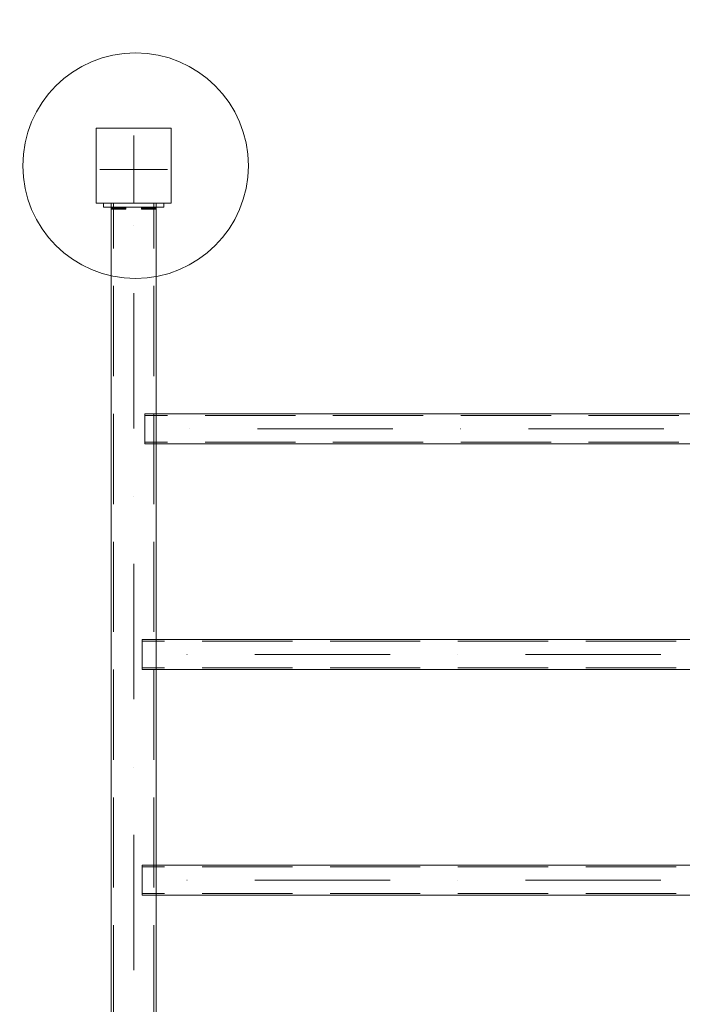
# Model space of a CAD drawing. Units: millimetres. Extents: x 39430 to 49024, y 18114 to 25552.
# Drawn here: x 42464 to 43345, y 22452 to 23762 of the extents above; entities that cross this region are included whole.
import ezdxf

# ---------------------------------------------------------------- set-up
doc = ezdxf.new("R2010")
doc.units = ezdxf.units.MM
doc.header["$MEASUREMENT"] = 0
for name, pattern in [('Krawędzie ukryte', [170, 120, -50]), ('Kropki i Kreski', [360, 180, -90, 0, -90]), ('Wipeout_Contour', [1000, 0, -1000])]:
    doc.linetypes.add(name, pattern=pattern)
doc.layers.add('strefa', color=7, linetype='Continuous')
doc.layers.add('strefa_Nr_pióra__7', color=7, linetype='Continuous', lineweight=18)
doc.layers.add('zestaw_Nr_pióra__7', color=7, linetype='Continuous', lineweight=18)
doc.styles.add('GENERATED_STYLE_1', font='txt')
doc.dimstyles.new('GENERATED_STYLE__3', dxfattribs={"dimtxt": 150, "dimasz": 114, "dimexe": 0.18, "dimexo": 0, "dimgap": 0.09, "dimtad": 1, "dimtih": 1, "dimtoh": 1, "dimdec": 0, "dimlfac": 0.1, "dimzin": 0, "dimdsep": 46, "dimtxsty": 'GENERATED_STYLE_1', "dimblk": 'ARROWHEAD_5', "dimblk1": 'ARROWHEAD_5', "dimblk2": 'ARROWHEAD_5', "dimcen": 0.09, "dimclrd": 7, "dimclre": 7, "dimclrt": 7, "dimazin": 0, "dimtfac": 1, "dimtdec": 4, "dimtmove": 0, "dimatfit": 3, "dimfxl": 0, "dimtolj": 1, "dimtzin": 0, "dimarcsym": 0})
doc.dimstyles.new('GENERATED_STYLE__4', dxfattribs={"dimtxt": 150, "dimasz": 114, "dimexe": 0.18, "dimexo": 0, "dimgap": 0.09, "dimtad": 1, "dimdec": 0, "dimlfac": 0.1, "dimzin": 0, "dimdsep": 46, "dimtxsty": 'GENERATED_STYLE_1', "dimblk": 'ARROWHEAD_5', "dimblk1": 'ARROWHEAD_5', "dimblk2": 'ARROWHEAD_5', "dimcen": 0.09, "dimclrd": 7, "dimclre": 7, "dimclrt": 7, "dimazin": 0, "dimtfac": 1, "dimtdec": 4, "dimtmove": 0, "dimatfit": 3, "dimfxl": 0, "dimtolj": 1, "dimtzin": 0, "dimarcsym": 0})

# ---------------------------------------------------------------- blocks, each defined once
blk = doc.blocks.new('*D4')
at = {"layer": 'strefa_Nr_pióra__7', "linetype": 'Continuous'}
for points in [[(41016.1, 24510.6), (41131.9, 24479.6), (41131.9, 24541.7)], [(42615.9, 24510.6), (42500.1, 24541.7), (42500.1, 24479.6)]]:
    blk.add_hatch(color=256, dxfattribs=at).paths.add_polyline_path(points)
for p, q in [((41016.1, 24398.1), (41016.1, 24623.1)), ((42615.9, 24398.1), (42615.9, 24623.1)), ((41016.1, 24510.6), (41131.9, 24541.7)), ((41131.9, 24541.7), (41131.9, 24479.6)), ((42615.9, 24510.6), (42500.1, 24541.7)), ((42500.1, 24479.6), (42500.1, 24541.7)), ((41016.1, 24510.6), (41131.9, 24479.6)), ((41131.9, 24510.6), (42500.1, 24510.6)), ((42615.9, 24510.6), (42500.1, 24479.6))]:
    blk.add_line(p, q, dxfattribs=at)
at = {"color": 254, "linetype": 'Wipeout_Contour', "lineweight": 0, "ltscale": 194093.675406}
blk.add_wipeout([(41629.4, 24524.8), (42002.6, 24524.8), (42002.6, 24706.4), (41629.4, 24706.4)], dxfattribs=at).dxf.layer = 'strefa'
at = {"layer": 'strefa_Nr_pióra__7', "insert": (41645.3, 24540.6), "char_height": 150, "attachment_point": 7, "style": 'GENERATED_STYLE_1'}
blk.add_mtext('\\A1;{\\fArial|b0|i0|c238|p38;160}', dxfattribs=at)
blk = doc.blocks.new('ARROWHEAD_5')
at = {"color": 0, "linetype": 'Continuous', "lineweight": 0}
blk.add_line((0, 0), (-1, 0), dxfattribs=at)
blk.add_solid([(-1, 0.2679), (0, 0), (-1, -0.2679), (-1, 0.2679)], dxfattribs=at)
blk = doc.blocks.new('*D5')
at = {"layer": 'strefa_Nr_pióra__7', "linetype": 'Continuous'}
for points in [[(42615.9, 24510.6), (42731.8, 24479.6), (42731.8, 24541.7)], [(43705.9, 24510.6), (43590, 24541.7), (43590, 24479.6)]]:
    blk.add_hatch(color=256, dxfattribs=at).paths.add_polyline_path(points)
for p, q in [((42615.9, 24398.1), (42615.9, 24623.1)), ((43705.9, 24398.1), (43705.9, 24623.1)), ((42615.9, 24510.6), (42731.8, 24541.7)), ((42731.8, 24541.7), (42731.8, 24479.6)), ((43705.9, 24510.6), (43590, 24541.7)), ((43590, 24479.6), (43590, 24541.7)), ((42615.9, 24510.6), (42731.8, 24479.6)), ((42731.8, 24510.6), (43590, 24510.6)), ((43705.9, 24510.6), (43590, 24479.6))]:
    blk.add_line(p, q, dxfattribs=at)
at = {"color": 254, "linetype": 'Wipeout_Contour', "lineweight": 0, "ltscale": 198748.415389}
blk.add_wipeout([(42974.4, 24524.8), (43347.5, 24524.8), (43347.5, 24706.4), (42974.4, 24706.4)], dxfattribs=at).dxf.layer = 'strefa'
at = {"layer": 'strefa_Nr_pióra__7', "insert": (42990.2, 24540.6), "char_height": 150, "attachment_point": 7, "style": 'GENERATED_STYLE_1'}
blk.add_mtext('\\A1;{\\fArial|b0|i0|c238|p38;109}', dxfattribs=at)
blk = doc.blocks.new('*D10')
at = {"layer": 'strefa_Nr_pióra__7', "linetype": 'Continuous'}
for points in [[(40652.7, 23567.4), (40621.7, 23451.5), (40683.8, 23451.5)], [(40652.7, 21367.4), (40683.8, 21483.3), (40621.7, 21483.3)]]:
    blk.add_hatch(color=256, dxfattribs=at).paths.add_polyline_path(points)
for p, q in [((40765.2, 23567.4), (40540.2, 23567.4)), ((40652.7, 23567.4), (40621.7, 23451.5)), ((40652.7, 23567.4), (40683.8, 23451.5)), ((40683.8, 23451.5), (40621.7, 23451.5)), ((40652.7, 21483.3), (40652.7, 23451.5)), ((40652.7, 21367.4), (40621.7, 21483.3)), ((40621.7, 21483.3), (40683.8, 21483.3)), ((40652.7, 21367.4), (40683.8, 21483.3)), ((40765.2, 21367.4), (40540.2, 21367.4))]:
    blk.add_line(p, q, dxfattribs=at)
at = {"color": 254, "linetype": 'Wipeout_Contour', "lineweight": 0, "ltscale": 185426.281348}
blk.add_wipeout([(40638.5, 22280.9), (40638.5, 22654), (40456.9, 22654), (40456.9, 22280.9)], dxfattribs=at).dxf.layer = 'strefa'
at = {"layer": 'strefa_Nr_pióra__7', "insert": (40622.7, 22296.7), "char_height": 150, "attachment_point": 7, "rotation": 90, "style": 'GENERATED_STYLE_1'}
blk.add_mtext('\\A1;{\\fArial|b0|i0|c238|p38;220}', dxfattribs=at)

msp = doc.modelspace()

# ---------------------------------------------------------------- linework, layer by layer
at = {"layer": 'strefa_Nr_pióra__7', "linetype": 'Continuous', "flags": 128}
msp.add_lwpolyline([(42551.6, 25117.3), (44242.4, 25117.3, -0.168553), (45423.7, 25551.7), (46202.2, 25550.5, -0.408487), (48094.1, 23658.6), (48094.1, 22039.7, -0.120082), (48285.8, 21325.2), (48285.8, 20231.6, -0.401594), (46830, 18723.2), (45664.2, 18717.4), (43764, 18717.4, -0.355856), (42211, 19817.4), (40966.1, 19817.4, -0.991238), (40966.1, 22917.4), (41065.9, 22917.4), (41065.9, 23617.4, -0.411421)], format="xyb", close=True, dxfattribs=at)
at = {"layer": 'zestaw_Nr_pióra__7', "linetype": 'Continuous'}
for p, q in [((42665.9, 23617.4), (42565.9, 23617.4)), ((42565.9, 23617.4), (42565.9, 23517.4)), ((42615.9, 23517.4), (42615.9, 23607.4)), ((42665.9, 23517.4), (42665.9, 23617.4)), ((42570.9, 23562.4), (42660.9, 23562.4)), ((42565.9, 23517.4), (42665.9, 23517.4)), ((42575.9, 23517.4), (42655.9, 23517.4)), ((42575.9, 23512.4), (42575.9, 23517.4)), ((42645.9, 23517.4), (42585.9, 23517.4)), ((42585.9, 23517.4), (42585.9, 21417.4)), ((42645.9, 21417.4), (42645.9, 23517.4)), ((42655.9, 23512.4), (42655.9, 23517.4)), ((42575.9, 23512.4), (42655.9, 23512.4)), ((42586.5, 23511.9), (42586.4, 23511.4)), ((42586.5, 23511.9), (42586.4, 23511.4)), ((42586.4, 23511.4), (42586.4, 23510.4)), ((42586.4, 23511.4), (42586.5, 23511.4)), ((42586.4, 23511.4), (42586.4, 23510.4)), ((42586.4, 23511.4), (42586.6, 23511.4)), ((42586.4, 23510.4), (42586.5, 23510.4)), ((42586.4, 23510.4), (42586.5, 23510)), ((42586.4, 23510.4), (42586.6, 23510.4)), ((42586.4, 23510.4), (42586.5, 23510)), ((42586.7, 23512.2), (42586.5, 23511.9)), ((42586.7, 23512.2), (42586.5, 23511.9)), ((42586.5, 23511.4), (42587, 23511.4)), ((42586.5, 23510.4), (42587, 23510.4)), ((42586.5, 23510), (42586.7, 23509.7)), ((42586.5, 23510), (42586.7, 23509.7)), ((42586.6, 23511.4), (42587, 23511.4)), ((42586.6, 23510.4), (42587, 23510.4)), ((42587, 23512.4), (42586.7, 23512.2)), ((42587, 23512.4), (42586.7, 23512.2)), ((42586.7, 23509.7), (42587, 23509.5)), ((42586.7, 23509.7), (42587, 23509.5)), ((42587.4, 23512.4), (42587, 23512.4)), ((42587.5, 23512.4), (42587, 23512.4)), ((42587, 23511.4), (42587.7, 23511.4)), ((42587, 23511.4), (42587.7, 23511.4)), ((42587, 23510.4), (42587.7, 23510.4)), ((42587, 23510.4), (42587.7, 23510.4)), ((42587, 23509.5), (42587.4, 23509.4)), ((42587, 23509.5), (42587.5, 23509.4)), ((42587.5, 23512.4), (42587.4, 23512.4)), ((42587.4, 23509.4), (42587.5, 23509.4)), ((42587.9, 23512.4), (42587.5, 23512.4)), ((42587.6, 23512.4), (42587.5, 23512.4)), ((42587.5, 23509.4), (42587.9, 23509.4)), ((42587.5, 23509.4), (42587.6, 23509.4)), ((42588, 23512.4), (42587.6, 23512.4)), ((42587.6, 23509.4), (42588, 23509.4)), ((42587.7, 23511.4), (42588.6, 23511.4)), ((42587.7, 23511.4), (42588.7, 23511.4)), ((42587.7, 23510.4), (42588.6, 23510.4)), ((42587.7, 23510.4), (42588.7, 23510.4)), ((42588.5, 23512.4), (42587.9, 23512.4)), ((42587.9, 23509.4), (42588.5, 23509.4)), ((42588.6, 23512.4), (42588, 23512.4)), ((42588, 23509.4), (42588.6, 23509.4)), ((42589.4, 23512.4), (42588.5, 23512.4)), ((42588.5, 23509.4), (42589.4, 23509.4)), ((42589.4, 23512.4), (42588.6, 23512.4)), ((42588.6, 23511.4), (42589.8, 23511.4)), ((42588.6, 23510.4), (42589.8, 23510.4)), ((42588.6, 23509.4), (42589.4, 23509.4)), ((42588.7, 23511.4), (42589.8, 23511.4)), ((42588.7, 23510.4), (42589.8, 23510.4)), ((42590.4, 23512.4), (42589.4, 23512.4)), ((42590.5, 23512.4), (42589.4, 23512.4)), ((42589.4, 23509.4), (42590.4, 23509.4)), ((42589.4, 23509.4), (42590.5, 23509.4)), ((42589.8, 23511.4), (42591.2, 23511.4)), ((42589.8, 23511.4), (42591.2, 23511.4)), ((42589.8, 23510.4), (42591.2, 23510.4)), ((42589.8, 23510.4), (42591.2, 23510.4)), ((42591.7, 23512.4), (42590.4, 23512.4)), ((42590.4, 23509.4), (42591.7, 23509.4)), ((42591.7, 23512.4), (42590.5, 23512.4)), ((42590.5, 23509.4), (42591.7, 23509.4)), ((42591.2, 23511.4), (42592.7, 23511.4)), ((42591.2, 23511.4), (42592.7, 23511.4)), ((42591.2, 23510.4), (42592.7, 23510.4)), ((42591.2, 23510.4), (42592.7, 23510.4)), ((42593, 23512.4), (42591.7, 23512.4)), ((42593, 23512.4), (42591.7, 23512.4)), ((42591.7, 23509.4), (42593, 23509.4)), ((42591.7, 23509.4), (42593, 23509.4)), ((42592.7, 23511.4), (42594.3, 23511.4)), ((42592.7, 23511.4), (42594.3, 23511.4)), ((42592.7, 23510.4), (42594.3, 23510.4)), ((42592.7, 23510.4), (42594.3, 23510.4)), ((42594.4, 23512.4), (42593, 23512.4)), ((42594.5, 23512.4), (42593, 23512.4)), ((42593, 23509.4), (42594.4, 23509.4)), ((42593, 23509.4), (42594.5, 23509.4)), ((42594.3, 23511.4), (42595.9, 23511.4)), ((42594.3, 23511.4), (42595.9, 23511.4)), ((42594.3, 23510.4), (42595.9, 23510.4)), ((42594.3, 23510.4), (42595.9, 23510.4)), ((42595.9, 23512.4), (42594.4, 23512.4)), ((42594.4, 23509.4), (42595.9, 23509.4)), ((42595.9, 23512.4), (42594.5, 23512.4)), ((42594.5, 23509.4), (42595.9, 23509.4)), ((42597.4, 23512.4), (42595.9, 23512.4)), ((42597.4, 23512.4), (42595.9, 23512.4)), ((42595.9, 23511.4), (42597.6, 23511.4)), ((42595.9, 23511.4), (42597.6, 23511.4)), ((42595.9, 23510.4), (42597.6, 23510.4)), ((42595.9, 23510.4), (42597.6, 23510.4)), ((42595.9, 23509.4), (42597.4, 23509.4)), ((42595.9, 23509.4), (42597.4, 23509.4)), ((42598.8, 23512.4), (42597.4, 23512.4)), ((42598.9, 23512.4), (42597.4, 23512.4)), ((42597.4, 23509.4), (42598.8, 23509.4)), ((42597.4, 23509.4), (42598.9, 23509.4)), ((42597.6, 23511.4), (42599.2, 23511.4)), ((42597.6, 23511.4), (42599.2, 23511.4)), ((42597.6, 23510.4), (42599.2, 23510.4)), ((42597.6, 23510.4), (42599.2, 23510.4)), ((42600.2, 23512.4), (42598.8, 23512.4)), ((42598.8, 23509.4), (42600.2, 23509.4)), ((42600.2, 23512.4), (42598.9, 23512.4)), ((42598.9, 23509.4), (42600.2, 23509.4)), ((42599.2, 23511.4), (42600.7, 23511.4)), ((42599.2, 23511.4), (42600.7, 23511.4)), ((42599.2, 23510.4), (42600.7, 23510.4)), ((42599.2, 23510.4), (42600.7, 23510.4)), ((42601.4, 23512.4), (42600.2, 23512.4)), ((42601.4, 23512.4), (42600.2, 23512.4)), ((42600.2, 23509.4), (42601.4, 23509.4)), ((42600.2, 23509.4), (42601.4, 23509.4)), ((42600.7, 23511.4), (42602, 23511.4)), ((42600.7, 23511.4), (42602.1, 23511.4)), ((42600.7, 23510.4), (42602, 23510.4)), ((42600.7, 23510.4), (42602.1, 23510.4)), ((42602.4, 23512.4), (42601.4, 23512.4)), ((42602.5, 23512.4), (42601.4, 23512.4)), ((42601.4, 23509.4), (42602.4, 23509.4)), ((42601.4, 23509.4), (42602.5, 23509.4)), ((42602, 23511.4), (42603.2, 23511.4)), ((42602, 23510.4), (42603.2, 23510.4)), ((42602.1, 23511.4), (42603.2, 23511.4)), ((42602.1, 23510.4), (42603.2, 23510.4)), ((42603.3, 23512.4), (42602.4, 23512.4)), ((42602.4, 23509.4), (42603.3, 23509.4)), ((42603.3, 23512.4), (42602.5, 23512.4)), ((42602.5, 23509.4), (42603.3, 23509.4)), ((42603.2, 23511.4), (42604.1, 23511.4)), ((42603.2, 23511.4), (42604.2, 23511.4)), ((42603.2, 23510.4), (42604.1, 23510.4)), ((42603.2, 23510.4), (42604.2, 23510.4)), ((42603.9, 23512.4), (42603.3, 23512.4)), ((42603.9, 23512.4), (42603.3, 23512.4)), ((42603.3, 23509.4), (42603.9, 23509.4)), ((42603.3, 23509.4), (42603.9, 23509.4)), ((42604.3, 23512.4), (42603.9, 23512.4)), ((42604.3, 23512.4), (42603.9, 23512.4)), ((42603.9, 23509.4), (42604.3, 23509.4)), ((42603.9, 23509.4), (42604.3, 23509.4)), ((42604.1, 23511.4), (42604.8, 23511.4)), ((42604.1, 23510.4), (42604.8, 23510.4)), ((42604.2, 23511.4), (42604.9, 23511.4)), ((42604.2, 23510.4), (42604.9, 23510.4)), ((42604.4, 23512.4), (42604.3, 23512.4)), ((42604.4, 23512.4), (42604.3, 23512.4)), ((42604.3, 23509.4), (42604.4, 23509.4)), ((42604.3, 23509.4), (42604.4, 23509.4)), ((42604.8, 23512.4), (42604.4, 23512.4)), ((42604.9, 23512.4), (42604.4, 23512.4)), ((42604.4, 23509.4), (42604.8, 23509.5)), ((42604.4, 23509.4), (42604.9, 23509.5)), ((42605.1, 23512.2), (42604.8, 23512.4)), ((42604.8, 23511.4), (42605.3, 23511.4)), ((42604.8, 23510.4), (42605.3, 23510.4)), ((42604.8, 23509.5), (42605.1, 23509.7)), ((42605.2, 23512.2), (42604.9, 23512.4)), ((42604.9, 23511.4), (42605.3, 23511.4)), ((42604.9, 23510.4), (42605.3, 23510.4)), ((42604.9, 23509.5), (42605.2, 23509.7)), ((42605.1, 23512.2), (42605.3, 23511.9)), ((42605.3, 23510), (42605.1, 23509.7)), ((42605.2, 23512.2), (42605.4, 23511.9)), ((42605.4, 23510), (42605.2, 23509.7)), ((42605.3, 23511.9), (42605.4, 23511.4)), ((42605.3, 23511.4), (42605.4, 23511.4)), ((42605.3, 23511.4), (42605.4, 23511.4)), ((42605.4, 23510.4), (42605.3, 23510)), ((42605.3, 23510.4), (42605.4, 23510.4)), ((42605.3, 23510.4), (42605.4, 23510.4)), ((42605.4, 23511.9), (42605.4, 23511.4)), ((42605.4, 23511.4), (42605.4, 23510.4)), ((42605.4, 23511.4), (42605.4, 23510.4)), ((42605.4, 23510.4), (42605.4, 23510)), ((42626.5, 23511.9), (42626.4, 23511.4)), ((42626.5, 23511.9), (42626.4, 23511.4)), ((42626.4, 23511.4), (42626.4, 23510.4)), ((42626.6, 23511.4), (42626.4, 23511.4)), ((42626.4, 23511.4), (42626.4, 23510.4)), ((42626.6, 23511.4), (42626.4, 23511.4)), ((42626.4, 23510.4), (42626.5, 23510)), ((42626.6, 23510.4), (42626.4, 23510.4)), ((42626.4, 23510.4), (42626.5, 23510)), ((42626.6, 23510.4), (42626.4, 23510.4)), ((42626.7, 23512.2), (42626.5, 23511.9)), ((42626.7, 23512.2), (42626.5, 23511.9)), ((42626.5, 23510), (42626.7, 23509.7)), ((42626.5, 23510), (42626.7, 23509.7)), ((42627, 23511.4), (42626.6, 23511.4)), ((42627, 23511.4), (42626.6, 23511.4)), ((42627, 23510.4), (42626.6, 23510.4)), ((42627, 23510.4), (42626.6, 23510.4)), ((42626.7, 23512.2), (42627, 23512.4)), ((42626.7, 23512.2), (42627, 23512.4)), ((42627, 23509.5), (42626.7, 23509.7)), ((42627, 23509.5), (42626.7, 23509.7)), ((42627, 23512.4), (42627.4, 23512.4)), ((42627, 23512.4), (42627.5, 23512.4)), ((42627.7, 23511.4), (42627, 23511.4)), ((42627.7, 23511.4), (42627, 23511.4)), ((42627.7, 23510.4), (42627, 23510.4)), ((42627.7, 23510.4), (42627, 23510.4)), ((42627.4, 23509.4), (42627, 23509.5)), ((42627.5, 23509.4), (42627, 23509.5)), ((42627.4, 23512.4), (42627.6, 23512.4)), ((42627.6, 23509.4), (42627.4, 23509.4)), ((42627.5, 23512.4), (42627.6, 23512.4)), ((42627.6, 23509.4), (42627.5, 23509.4)), ((42627.6, 23512.4), (42628, 23512.4)), ((42627.6, 23512.4), (42628, 23512.4)), ((42628, 23509.4), (42627.6, 23509.4)), ((42628, 23509.4), (42627.6, 23509.4)), ((42628.7, 23511.4), (42627.7, 23511.4)), ((42628.7, 23511.4), (42627.7, 23511.4)), ((42628.7, 23510.4), (42627.7, 23510.4)), ((42628.7, 23510.4), (42627.7, 23510.4)), ((42628, 23512.4), (42628.6, 23512.4)), ((42628, 23512.4), (42628.6, 23512.4)), ((42628.6, 23509.4), (42628, 23509.4)), ((42628.6, 23509.4), (42628, 23509.4)), ((42628.6, 23512.4), (42629.4, 23512.4)), ((42628.6, 23512.4), (42629.4, 23512.4)), ((42629.4, 23509.4), (42628.6, 23509.4)), ((42629.4, 23509.4), (42628.6, 23509.4)), ((42629.8, 23511.4), (42628.7, 23511.4)), ((42629.8, 23511.4), (42628.7, 23511.4)), ((42629.8, 23510.4), (42628.7, 23510.4)), ((42629.8, 23510.4), (42628.7, 23510.4)), ((42629.4, 23512.4), (42630.5, 23512.4)), ((42629.4, 23512.4), (42630.5, 23512.4)), ((42630.5, 23509.4), (42629.4, 23509.4)), ((42630.5, 23509.4), (42629.4, 23509.4)), ((42631.2, 23511.4), (42629.8, 23511.4)), ((42631.2, 23511.4), (42629.8, 23511.4)), ((42631.2, 23510.4), (42629.8, 23510.4)), ((42631.2, 23510.4), (42629.8, 23510.4)), ((42630.5, 23512.4), (42631.7, 23512.4)), ((42630.5, 23512.4), (42631.7, 23512.4)), ((42631.7, 23509.4), (42630.5, 23509.4)), ((42631.7, 23509.4), (42630.5, 23509.4)), ((42632.7, 23511.4), (42631.2, 23511.4)), ((42632.7, 23511.4), (42631.2, 23511.4)), ((42632.7, 23510.4), (42631.2, 23510.4)), ((42632.7, 23510.4), (42631.2, 23510.4)), ((42631.7, 23512.4), (42633, 23512.4)), ((42631.7, 23512.4), (42633, 23512.4)), ((42633, 23509.4), (42631.7, 23509.4)), ((42633, 23509.4), (42631.7, 23509.4)), ((42634.3, 23511.4), (42632.7, 23511.4)), ((42634.3, 23511.4), (42632.7, 23511.4)), ((42634.3, 23510.4), (42632.7, 23510.4)), ((42634.3, 23510.4), (42632.7, 23510.4)), ((42633, 23512.4), (42634.5, 23512.4)), ((42633, 23512.4), (42634.5, 23512.4)), ((42634.5, 23509.4), (42633, 23509.4)), ((42634.5, 23509.4), (42633, 23509.4)), ((42635.9, 23511.4), (42634.3, 23511.4)), ((42635.9, 23511.4), (42634.3, 23511.4)), ((42635.9, 23510.4), (42634.3, 23510.4)), ((42635.9, 23510.4), (42634.3, 23510.4)), ((42634.5, 23512.4), (42635.9, 23512.4)), ((42634.5, 23512.4), (42635.9, 23512.4)), ((42635.9, 23509.4), (42634.5, 23509.4)), ((42635.9, 23509.4), (42634.5, 23509.4)), ((42635.9, 23512.4), (42637.4, 23512.4)), ((42635.9, 23512.4), (42637.4, 23512.4)), ((42637.6, 23511.4), (42635.9, 23511.4)), ((42637.6, 23511.4), (42635.9, 23511.4)), ((42637.6, 23510.4), (42635.9, 23510.4)), ((42637.6, 23510.4), (42635.9, 23510.4)), ((42637.4, 23509.4), (42635.9, 23509.4)), ((42637.4, 23509.4), (42635.9, 23509.4)), ((42637.4, 23512.4), (42638.9, 23512.4)), ((42637.4, 23512.4), (42638.9, 23512.4)), ((42638.9, 23509.4), (42637.4, 23509.4)), ((42638.9, 23509.4), (42637.4, 23509.4)), ((42639.2, 23511.4), (42637.6, 23511.4)), ((42639.2, 23511.4), (42637.6, 23511.4)), ((42639.2, 23510.4), (42637.6, 23510.4)), ((42639.2, 23510.4), (42637.6, 23510.4)), ((42638.9, 23512.4), (42640.2, 23512.4)), ((42638.9, 23512.4), (42640.2, 23512.4)), ((42640.2, 23509.4), (42638.9, 23509.4)), ((42640.2, 23509.4), (42638.9, 23509.4)), ((42640.7, 23511.4), (42639.2, 23511.4)), ((42640.7, 23511.4), (42639.2, 23511.4)), ((42640.7, 23510.4), (42639.2, 23510.4)), ((42640.7, 23510.4), (42639.2, 23510.4)), ((42640.2, 23512.4), (42641.4, 23512.4)), ((42640.2, 23512.4), (42641.4, 23512.4)), ((42641.4, 23509.4), (42640.2, 23509.4)), ((42641.4, 23509.4), (42640.2, 23509.4)), ((42642.1, 23511.4), (42640.7, 23511.4)), ((42642.1, 23511.4), (42640.7, 23511.4)), ((42642.1, 23510.4), (42640.7, 23510.4)), ((42642.1, 23510.4), (42640.7, 23510.4)), ((42641.4, 23512.4), (42642.5, 23512.4)), ((42641.4, 23512.4), (42642.5, 23512.4)), ((42642.5, 23509.4), (42641.4, 23509.4)), ((42642.5, 23509.4), (42641.4, 23509.4)), ((42643.2, 23511.4), (42642.1, 23511.4)), ((42643.2, 23511.4), (42642.1, 23511.4)), ((42643.2, 23510.4), (42642.1, 23510.4)), ((42643.2, 23510.4), (42642.1, 23510.4)), ((42642.5, 23512.4), (42643.3, 23512.4)), ((42642.5, 23512.4), (42643.3, 23512.4)), ((42643.3, 23509.4), (42642.5, 23509.4)), ((42643.3, 23509.4), (42642.5, 23509.4)), ((42644.2, 23511.4), (42643.2, 23511.4)), ((42644.2, 23511.4), (42643.2, 23511.4)), ((42644.2, 23510.4), (42643.2, 23510.4)), ((42644.2, 23510.4), (42643.2, 23510.4)), ((42643.3, 23512.4), (42643.9, 23512.4)), ((42643.3, 23512.4), (42643.9, 23512.4)), ((42643.9, 23509.4), (42643.3, 23509.4)), ((42643.9, 23509.4), (42643.3, 23509.4)), ((42643.9, 23512.4), (42644.3, 23512.4)), ((42643.9, 23512.4), (42644.3, 23512.4)), ((42644.3, 23509.4), (42643.9, 23509.4)), ((42644.3, 23509.4), (42643.9, 23509.4)), ((42644.9, 23511.4), (42644.2, 23511.4)), ((42644.9, 23511.4), (42644.2, 23511.4)), ((42644.9, 23510.4), (42644.2, 23510.4)), ((42644.9, 23510.4), (42644.2, 23510.4)), ((42644.3, 23512.4), (42644.4, 23512.4)), ((42644.3, 23512.4), (42644.4, 23512.4)), ((42644.4, 23509.4), (42644.3, 23509.4)), ((42644.4, 23509.4), (42644.3, 23509.4)), ((42644.4, 23512.4), (42644.9, 23512.4)), ((42644.4, 23512.4), (42644.9, 23512.4)), ((42644.9, 23509.5), (42644.4, 23509.4)), ((42644.9, 23509.5), (42644.4, 23509.4)), ((42644.9, 23512.4), (42645.2, 23512.2)), ((42644.9, 23512.4), (42645.2, 23512.2)), ((42645.3, 23511.4), (42644.9, 23511.4)), ((42645.3, 23511.4), (42644.9, 23511.4)), ((42645.3, 23510.4), (42644.9, 23510.4)), ((42645.3, 23510.4), (42644.9, 23510.4)), ((42645.2, 23509.7), (42644.9, 23509.5)), ((42645.2, 23509.7), (42644.9, 23509.5)), ((42645.2, 23512.2), (42645.4, 23511.9)), ((42645.2, 23512.2), (42645.4, 23511.9)), ((42645.4, 23510), (42645.2, 23509.7)), ((42645.4, 23510), (42645.2, 23509.7)), ((42645.4, 23511.4), (42645.3, 23511.4)), ((42645.4, 23511.4), (42645.3, 23511.4)), ((42645.4, 23510.4), (42645.3, 23510.4)), ((42645.4, 23510.4), (42645.3, 23510.4)), ((42645.4, 23511.9), (42645.4, 23511.4)), ((42645.4, 23511.9), (42645.4, 23511.4)), ((42645.4, 23511.4), (42645.4, 23510.4)), ((42645.4, 23511.4), (42645.4, 23510.4)), ((42645.4, 23510.4), (42645.4, 23510)), ((42645.4, 23510.4), (42645.4, 23510)), ((43680.9, 23237.4), (42630.9, 23237.4)), ((42630.9, 23237.4), (42630.9, 23197.4)), ((42630.9, 23197.4), (43680.9, 23197.4)), ((43677.1, 22937.4), (42627.1, 22937.4)), ((42627.1, 22937.4), (42627.1, 22897.4)), ((42627.1, 22897.4), (43677.1, 22897.4)), ((43677.1, 22637.4), (42627.1, 22637.4)), ((42627.1, 22637.4), (42627.1, 22597.4)), ((42627.1, 22597.4), (43677.1, 22597.4))]:
    msp.add_line(p, q, dxfattribs=at)
at = {"layer": 'zestaw_Nr_pióra__7', "linetype": 'Krawędzie ukryte'}
for p, q in [((42589.1, 21417.4), (42589.1, 23517.4)), ((42642.7, 21417.4), (42642.7, 23517.4)), ((43680.9, 23235), (42630.9, 23235)), ((43680.9, 23199.8), (42630.9, 23199.8)), ((43677.1, 22935), (42627.1, 22935)), ((43677.1, 22899.8), (42627.1, 22899.8)), ((43677.1, 22635), (42627.1, 22635)), ((43677.1, 22599.8), (42627.1, 22599.8))]:
    msp.add_line(p, q, dxfattribs=at)
at = {"layer": 'zestaw_Nr_pióra__7', "linetype": 'Kropki i Kreski'}
for p, q in [((42615.9, 21417.4), (42615.9, 23517.4)), ((43680.9, 23217.4), (42630.9, 23217.4)), ((43677.1, 22917.4), (42627.1, 22917.4)), ((43677.1, 22617.4), (42627.1, 22617.4))]:
    msp.add_line(p, q, dxfattribs=at)
at = {"layer": 'zestaw_Nr_pióra__7', "linetype": 'Continuous'}
for start, end in [(0, 180), (0, 180), (0, 180), (180, 0), (180, 0), (180, 0)]:
    msp.add_arc((42618.4, 23567.4), 150, start, end, dxfattribs=at)

# ---------------------------------------------------------------- next in the draw order: dimensions: what is measured, and where the dimension line sits
at = {"layer": 'strefa', "linetype": 'Continuous'}
dim = msp.add_linear_dim(base=(42615.9, 24510.6), p1=(41016.1, 21417.4), p2=(42615.9, 21317.4), dimstyle='GENERATED_STYLE__3', dxfattribs=at)
dim.commit()
dim.dimension.update_dxf_attribs({"geometry": '*D4', "text_midpoint": (41816, 24615.6), "dimtype": 160})

# ---------------------------------------------------------------- next in the draw order: dimensions: what is measured, and where the dimension line sits
dim = msp.add_linear_dim(base=(43705.9, 24510.6), p1=(42615.9, 21317.4), p2=(43705.9, 23617.4), dimstyle='GENERATED_STYLE__3', dxfattribs=at)
dim.commit()
dim.dimension.update_dxf_attribs({"geometry": '*D5', "text_midpoint": (43160.9, 24615.6), "dimtype": 160})

# ---------------------------------------------------------------- next in the draw order: dimensions: what is measured, and where the dimension line sits
dim = msp.add_linear_dim(base=(40652.7, 23567.4), p1=(43656.6, 21367.4), p2=(43655.9, 23567.4), angle=90, dimstyle='GENERATED_STYLE__4', dxfattribs=at)
dim.commit()
dim.dimension.update_dxf_attribs({"geometry": '*D10', "text_midpoint": (40547.7, 22467.4), "dimtype": 160, "text_rotation": 90})

doc.saveas('drawing.dxf')
